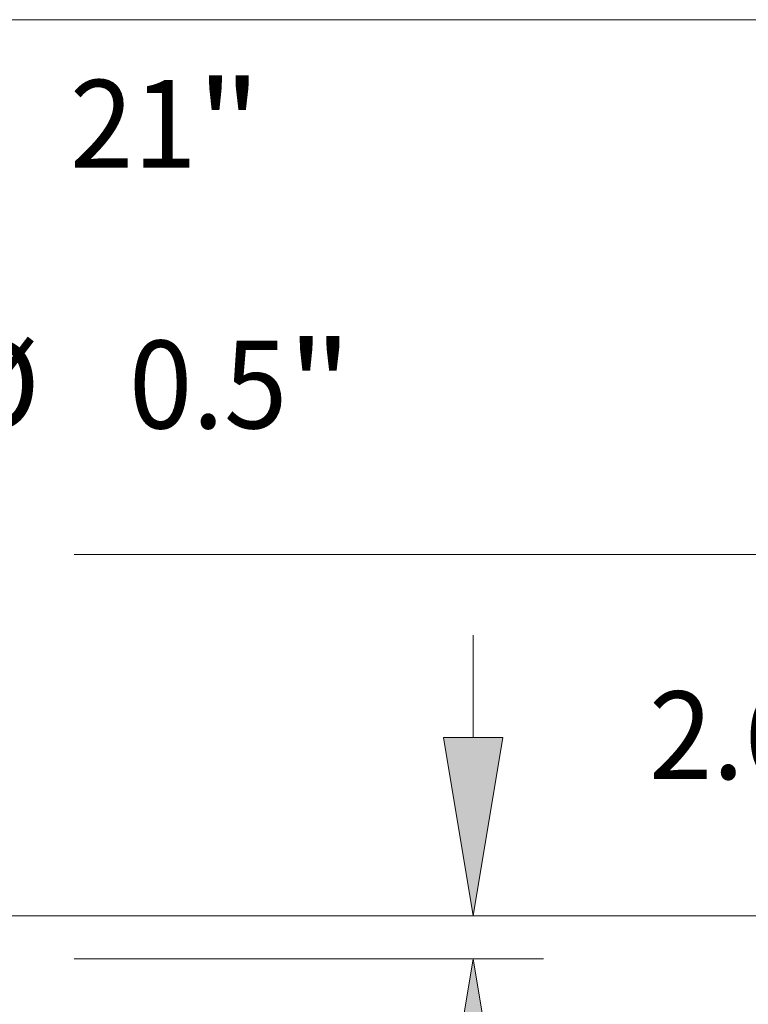
# Model space of a CAD drawing. Extents: x 0 to 10.8, y 0 to 8.2.
# Drawn here: x 5.5 to 6.3, y 1.3 to 2.5 of the extents above; entities that cross this region are included whole.
import ezdxf
from ezdxf.enums import TextEntityAlignment as Align

# ---------------------------------------------------------------- set-up
doc = ezdxf.new("R2010")
doc.units = 0
doc.header["$MEASUREMENT"] = 0
doc.layers.get('0').update_dxf_attribs({"lineweight": 13})
doc.styles.get("Standard").update_dxf_attribs({"font": 'isocp.shx'})

# ---------------------------------------------------------------- blocks, each defined once
blk = doc.blocks.new('BLOCK22')
at = {"color": 7, "lineweight": 13, "ltscale": 0.03937}
for s, p, p2 in [('21', (14.478147, 5.738582), (15.397759, 5.738582)), ('"', (15.397759, 5.738582), (15.864431, 5.738582))]:
    blk.add_text(s, height=0.636372, dxfattribs=at).set_placement(p, p2, align=Align.FIT)
blk = doc.blocks.new('BLOCK24')
at = {"color": 7, "lineweight": 13, "ltscale": 0.03937}
for p, q in [((12.00684, 4.165854), (13.105981, 4.165854)), ((12.00684, 2.293089), (12.00684, 4.165854))]:
    blk.add_line(p, q, dxfattribs=at)
at = {"color": 7, "lineweight": 13, "ltscale": 0.018583}
blk.add_line((12.00684, -1.536389), (12.00684, -0.793089), dxfattribs=at)
at = {"color": 7, "lineweight": 13, "ltscale": 0.03937}
for points in [[(11.791325, 2.293089), (12.00684, 1), (12.222354, 2.293089)], [(12.222354, -0.793089), (12.00684, 0.5), (11.791325, -0.793089)]]:
    blk.add_lwpolyline(points, close=True, dxfattribs=at)
for points in [[(11.791325, 2.293089), (12.00684, 1), (11.791325, 2.293089), (12.222354, 2.293089)], [(12.222354, -0.793089), (12.00684, 0.5), (12.222354, -0.793089), (11.791325, -0.793089)]]:
    blk.add_solid(points, dxfattribs=at)
for s, p, p2 in [('%%c', (13.623225, 3.847668), (14.259595, 3.847668)), ('"', (16.055666, 3.847668), (16.522337, 3.847668)), ('0.5', (14.906149, 3.847668), (16.055664, 3.847668))]:
    blk.add_text(s, height=0.636372, dxfattribs=at).set_placement(p, p2, align=Align.FIT)
blk = doc.blocks.new('BLOCK25')
at = {"color": 7, "lineweight": 13, "ltscale": 0.018583}
blk.add_line((17.403234, 1.605089), (17.403234, 2.348389), dxfattribs=at)
at = {"color": 7, "lineweight": 13, "ltscale": 0.03937}
for p, q in [((11.091305, 0.312), (17.912331, 0.312)), ((14.509097, 0), (17.912331, 0))]:
    blk.add_line(p, q, dxfattribs=at)
at = {"color": 7, "lineweight": 13, "ltscale": 0.019476}
blk.add_line((17.403234, -2.072132), (17.403234, -1.293089), dxfattribs=at)
at = {"color": 7, "lineweight": 13, "ltscale": 0.03937}
for points in [[(17.18772, 1.605089), (17.403234, 0.312), (17.618748, 1.605089)], [(17.618748, -1.293089), (17.403234, 0), (17.18772, -1.293089)]]:
    blk.add_lwpolyline(points, close=True, dxfattribs=at)
for points in [[(17.18772, 1.605089), (17.403234, 0.312), (17.18772, 1.605089), (17.618748, 1.605089)], [(17.618748, -1.293089), (17.403234, 0), (17.618748, -1.293089), (17.18772, -1.293089)]]:
    blk.add_solid(points, dxfattribs=at)
for s, p, p2 in [('"', (18.204462, -3.225747), (18.671134, -3.225747)), ('0.312', (16.135333, -3.225747), (18.204461, -3.225747))]:
    blk.add_text(s, height=0.636372, dxfattribs=at).set_placement(p, p2, align=Align.FIT)
blk = doc.blocks.new('BLOCK26')
at = {"color": 7, "lineweight": 13, "ltscale": 0.018583}
for p, q in [((19.715969, 4.225089), (19.715969, 4.968389)), ((19.715969, -1.724389), (19.715969, -0.981089))]:
    blk.add_line(p, q, dxfattribs=at)
at = {"color": 7, "lineweight": 13, "ltscale": 0.03937}
for p, q in [((14.509097, 2.932), (20.225066, 2.932)), ((11.091305, 0.312), (20.225066, 0.312))]:
    blk.add_line(p, q, dxfattribs=at)
for points in [[(19.500454, 4.225089), (19.715969, 2.932), (19.931483, 4.225089)], [(19.931483, -0.981089), (19.715969, 0.312), (19.500454, -0.981089)]]:
    blk.add_lwpolyline(points, close=True, dxfattribs=at)
for points in [[(19.500454, 4.225089), (19.715969, 2.932), (19.500454, 4.225089), (19.931483, 4.225089)], [(19.931483, -0.981089), (19.715969, 0.312), (19.931483, -0.981089), (19.500454, -0.981089)]]:
    blk.add_solid(points, dxfattribs=at)
for s, p, p2 in [('2.62', (18.677971, 1.303814), (20.287293, 1.303814)), ('"', (20.287293, 1.303814), (20.753967, 1.303814))]:
    blk.add_text(s, height=0.636372, dxfattribs=at).set_placement(p, p2, align=Align.FIT)
blk = doc.blocks.new('BLOCK27')
at = {"color": 7, "lineweight": 13, "ltscale": 0.03937}
for p, q in [((9.337838, 6.812), (22.888222, 6.812)), ((11.091305, 0.312), (22.888222, 0.312))]:
    blk.add_line(p, q, dxfattribs=at)

msp = doc.modelspace()

# ---------------------------------------------------------------- block references
at = {"lineweight": 0, "xscale": 0.154666, "yscale": 0.154666, "zscale": 0.154666}
for name in ['BLOCK27', 'BLOCK22', 'BLOCK26', 'BLOCK24', 'BLOCK25']:
    msp.add_blockref(name, (3.3405, 1.3972), dxfattribs=at)

doc.saveas('drawing.dxf')
